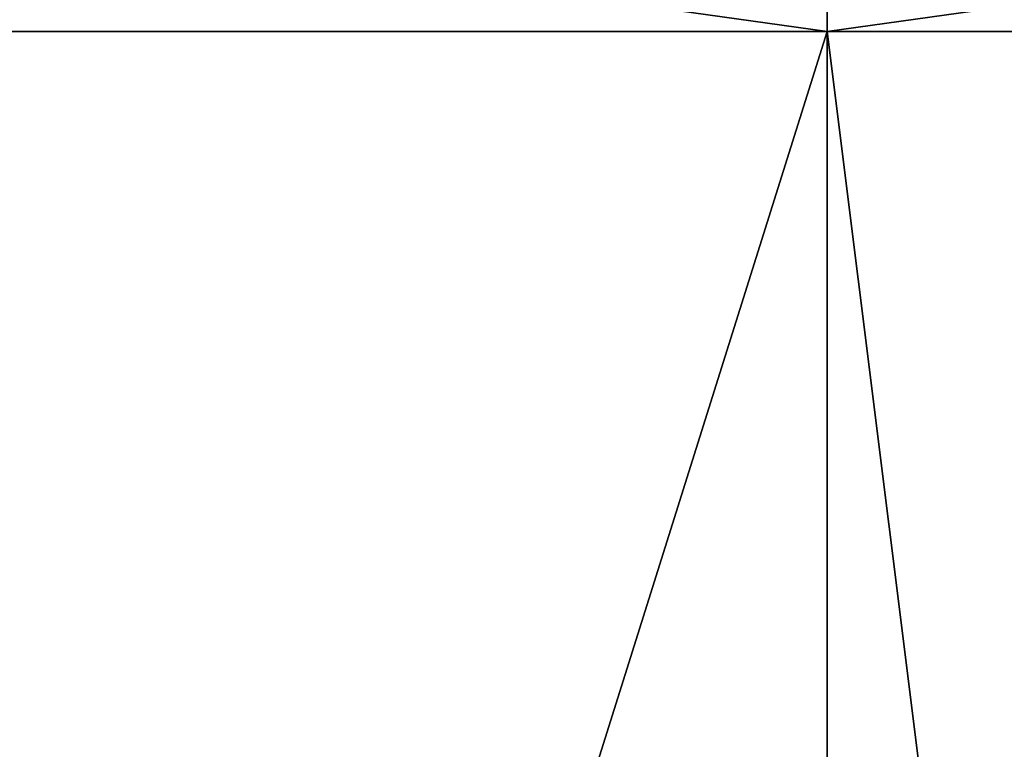
# Model space of a CAD drawing. Units: millimetres. Extents: x -82 to 82, y 27 to 106.
# Drawn here: x -3 to 1, y 101 to 104 of the extents above; entities that cross this region are included whole.
import ezdxf

# ---------------------------------------------------------------- set-up
doc = ezdxf.new("R2010")
doc.units = ezdxf.units.MM
doc.header["$LTSCALE"] = 65.185185
for name, color, linetype in [('143', 7, 'CONTINUOUS'), ('145', 7, 'CONTINUOUS'), ('148', 7, 'CONTINUOUS'), ('149', 7, 'CONTINUOUS')]:
    doc.layers.add(name, color=color, linetype=linetype)

msp = doc.modelspace()

# ---------------------------------------------------------------- linework, layer by layer
at = {"layer": '143', "color": 7, "linetype": 'Continuous'}
for points in [[(-2.8971, 94.4087, 4.5999), (-5.75, 94.5222, 5.1341), (-5.6235, 103.6275, 5.1845), (-2.8971, 94.4087, 4.5999)], [(0, 57.9026, 51.8974), (-5.6235, 103.6275, 50.8155), (-5.719, 57.9026, 51.2029), (0, 57.9026, 51.8974)], [(0, 103.6275, 4.5017), (-2.8971, 94.4087, 4.5999), (-5.6235, 103.6275, 5.1845), (0, 103.6275, 4.5017)], [(0, 103.6275, 51.4983), (-5.6235, 103.6275, 50.8155), (0, 57.9026, 51.8974), (0, 103.6275, 51.4983)], [(0, 94.3706, 4.4209), (-2.8971, 94.4087, 4.5999), (0, 103.6275, 4.5017), (0, 94.3706, 4.4209)]]:
    msp.add_3dface(points, dxfattribs=at)
at = {"layer": '145', "color": 7, "linetype": 'Continuous'}
for points in [[(2.8971, 94.4087, 4.5999), (0, 94.3706, 4.4209), (5.6235, 103.6275, 5.1845), (2.8971, 94.4087, 4.5999)], [(0, 94.3706, 4.4209), (0, 103.6275, 4.5017), (5.6235, 103.6275, 5.1845), (0, 94.3706, 4.4209)], [(0, 103.6275, 51.4983), (0, 57.9026, 51.8974), (5.719, 57.9026, 51.2029), (0, 103.6275, 51.4983)], [(0, 103.6275, 51.4983), (5.719, 57.9026, 51.2029), (5.6235, 103.6275, 50.8155), (0, 103.6275, 51.4983)]]:
    msp.add_3dface(points, dxfattribs=at)
at = {"layer": '148', "color": 7, "linetype": 'Continuous'}
for points in [[(5.6235, 103.6275, 5.1845), (0, 103.6275, 4.5017), (5.1856, 104.3528, 5.2802), (5.6235, 103.6275, 5.1845)], [(5.1856, 104.3528, 5.2802), (0, 103.6275, 4.5017), (0, 104.3528, 4.696), (5.1856, 104.3528, 5.2802)], [(0, 103.6275, 51.4983), (5.6235, 103.6275, 50.8155), (0, 104.3528, 51.304), (0, 103.6275, 51.4983)], [(0, 104.3528, 51.304), (5.6235, 103.6275, 50.8155), (5.1856, 104.3528, 50.7198), (0, 104.3528, 51.304)]]:
    msp.add_3dface(points, dxfattribs=at)
at = {"layer": '149', "color": 7, "linetype": 'Continuous'}
for points in [[(0, 103.6275, 4.5017), (-5.6235, 103.6275, 5.1845), (0, 104.3528, 4.696), (0, 103.6275, 4.5017)], [(0, 104.3528, 4.696), (-5.6235, 103.6275, 5.1845), (-5.1856, 104.3528, 5.2802), (0, 104.3528, 4.696)], [(-5.6235, 103.6275, 50.8155), (0, 103.6275, 51.4983), (-5.1856, 104.3528, 50.7198), (-5.6235, 103.6275, 50.8155)], [(0, 103.6275, 51.4983), (0, 104.3528, 51.304), (-5.1856, 104.3528, 50.7198), (0, 103.6275, 51.4983)]]:
    msp.add_3dface(points, dxfattribs=at)

doc.saveas('drawing.dxf')
